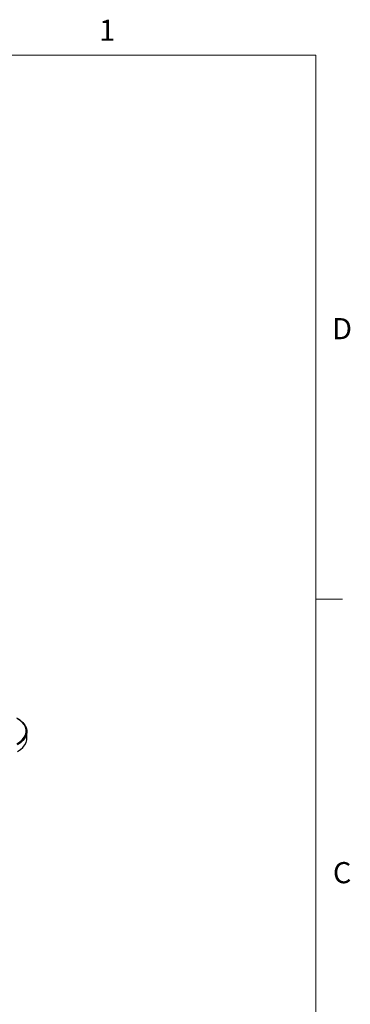
# Model space of a CAD drawing. Units: inches. Extents: x 0.3 to 16.7, y 0.1 to 10.9.
# Drawn here: x 15 to 16.6, y 6.2 to 10.8 of the extents above; entities that cross this region are included whole.
import ezdxf

# ---------------------------------------------------------------- set-up
doc = ezdxf.new("R2010")
doc.units = ezdxf.units.IN
doc.header["$MEASUREMENT"] = 0
doc.layers.add('TB', color=7, linetype='Continuous')
doc.styles.add('SLDTEXTSTYLE2', font='TXT', dxfattribs={"width": 0.75})

msp = doc.modelspace()

# ---------------------------------------------------------------- linework, layer by layer
at = {"color": 7, "linetype": 'Continuous', "lineweight": 25}
msp.add_line((15.03228887, 7.41609703), (15.03228887, 7.4482443), dxfattribs=at)
at = {"color": 7, "linetype": 'Continuous', "lineweight": 25, "flags": 128}
for points in [[(14.98453319, 7.39038913), (14.99851157, 7.39970189), (15.01005187, 7.41006827), (15.01891914, 7.42127725), (15.02493289, 7.43310064), (15.02797068, 7.44529776), (15.02797068, 7.4576203), (15.02493289, 7.46981742), (15.01891914, 7.48164081), (15.01005187, 7.49284979), (14.99851157, 7.50321617), (14.98453319, 7.51252893)], [(14.98731707, 7.5109213), (15.00166331, 7.50136348), (15.0135073, 7.49072429), (15.02260792, 7.47922034), (15.02877992, 7.46708581), (15.03189766, 7.45456771), (15.03189766, 7.44192089), (15.02877992, 7.4294028), (15.02260792, 7.41726826), (15.0135073, 7.40576431), (15.00166331, 7.39512513), (14.98731707, 7.3855673)], [(14.98731707, 7.35342003), (15.00166331, 7.36297786), (15.0135073, 7.37361704), (15.02260792, 7.38512099), (15.02877992, 7.39725552), (15.03189766, 7.40977362), (15.03228887, 7.41609703)]]:
    msp.add_lwpolyline(points, dxfattribs=at)
at = {"layer": 'TB', "color": 7, "linetype": 'Continuous', "lineweight": 18}
for p, q in [((0.6, 10.65), (16.4, 10.65)), ((16.4, 10.65), (16.4, 0.35)), ((16.4, 8.075), (16.525, 8.075))]:
    msp.add_line(p, q, dxfattribs=at)

# ---------------------------------------------------------------- texts
at = {"layer": 'TB', "char_height": 0.1, "attachment_point": 2, "style": 'SLDTEXTSTYLE2'}
for s, insert in [('1', (15.41149306, 10.81808)), ('D', (16.52385417, 9.40558)), ('C', (16.52395833, 6.83058))]:
    msp.add_mtext(s, dxfattribs=dict(at, insert=insert))

doc.saveas('drawing.dxf')
